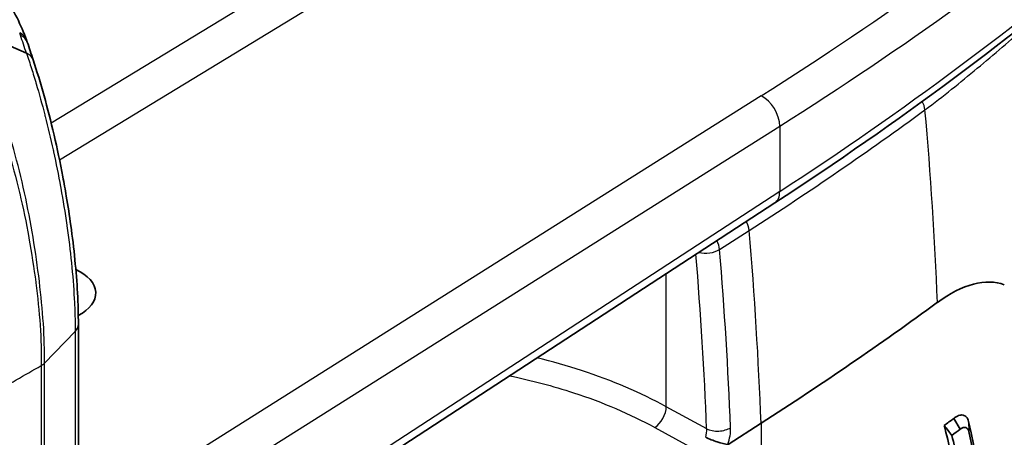
# Model space of a CAD drawing. Units: millimetres. Extents: x 29 to 2190, y 16 to 1000.
# Drawn here: x 310 to 339, y 259 to 272 of the extents above; entities that cross this region are included whole.
import ezdxf

# ---------------------------------------------------------------- set-up
doc = ezdxf.new("R2010")
doc.units = ezdxf.units.MM
doc.header["$LTSCALE"] = 2
doc.layers.add('Visible (ISO)', color=7, linetype='Continuous', lineweight=35)
doc.layers.add('Visible Narrow (ISO)', color=7, linetype='Continuous', lineweight=25)

msp = doc.modelspace()

# ---------------------------------------------------------------- linework, layer by layer
at = {"layer": 'Visible (ISO)'}
for p, q in [((308.096, 271.519), (309.73, 270.806)), ((332.37, 266.277), (308.521, 250.731)), ((337.642, 263.5), (337.643, 263.5)), ((311.301, 262.602), (311.301, 256.358)), ((325.322, 261.55), (325.322, 261.55)), ((334.693, 261.426), (334.693, 261.425)), ((331.954, 259.609), (330.958, 258.969)), ((337.784, 259.754), (337.984, 259.43))]:
    msp.add_line(p, q, dxfattribs=at)
for centre, major_axis, ratio, start_param, end_param in [((309.017, 270.947), (0.715, 0.262), 0.65697, 6.268242, 6.856678), ((310.238, 263.555), (1.587, -0.012), 0.57229, 1.770491, 1.770509), ((310.238, 263.555), (1.587, -0.012), 0.57229, 5.447773, 7.18942), ((338.152, 262.664), (0.707, 1.353), 0.545737, 6.022543, 6.02258), ((237.549, 308.682), (127.034, 0.05), 0.577614, 5.549927, 5.615145), ((310.539, 262.602), (0.762, 0), 0.577352, 6.283055, 6.28321), ((237.575, 304.798), (-127, 0), 0.57735, 2.476397, 2.480056), ((310.397, 231.518), (21.041, -45.032), 0.763153, 1.846846, 1.854601), ((237.575, 304.565), (127.254, 0), 0.57735, 5.61838, 5.621649)]:
    msp.add_ellipse(centre, major_axis=major_axis, ratio=ratio, start_param=start_param, end_param=end_param, dxfattribs=at)
for points, knots in [([(307.236, 274.528), (307.978, 273.941), (308.608, 273.254), (309.347, 272.1), (309.567, 271.659), (309.732, 271.209)], [0, 0, 0, 0, 0.3148696, 0.3148696, 0.495771, 0.495771, 0.495771, 0.495771]), ([(309.933, 270.603), (310.156, 269.928), (310.374, 269.152), (310.659, 267.924), (310.749, 267.501), (310.867, 266.877), (310.902, 266.682), (310.985, 266.191), (311.031, 265.893), (311.168, 264.901), (311.238, 264.198), (311.292, 263.222), (311.3, 262.9), (311.3, 262.602)], [0, 0, 0, 0, 0.266463, 0.266463, 0.399137, 0.399137, 0.4589631, 0.4589631, 0.5488295, 0.5488295, 0.7604349, 0.7604349, 0.8690177, 0.8690177, 0.8690177, 0.8690177]), ([(337.293, 263.268), (338.044, 263.819), (338.763, 264.009), (339.315, 263.801), (339.315, 263.801), (339.315, 263.801)], [0, 0, 0, 0, 0.99994, 0.99994, 1, 1, 1, 1]), ([(338.237, 259.661), (338.223, 259.717), (338.201, 259.762), (338.142, 259.827), (338.107, 259.847), (338.025, 259.863), (337.98, 259.859), (337.883, 259.825), (337.834, 259.795), (337.784, 259.754)], [0, 0, 0, 0, 0.02488307, 0.02488307, 0.04910899, 0.04910899, 0.07378679, 0.07378679, 0.09812226, 0.09812226, 0.09812226, 0.09812226]), ([(337.498, 259.542), (337.642, 258.983), (337.764, 258.402), (338.103, 256.372), (338.216, 254.838), (338.216, 253.271), (338.216, 251.704), (338.103, 249.999), (337.764, 247.464), (337.642, 246.703), (337.498, 245.932)], [-0.816077, -0.816077, -0.816077, -0.816077, -0.57567, -0.57567, 0, 0, 0, 0.57567, 0.57567, 0.816077, 0.816077, 0.816077, 0.816077]), ([(330.951, 258.967), (330.872, 258.975), (330.755, 259.003), (330.632, 259.043), (330.508, 259.082), (330.378, 259.134), (330.281, 259.183)], [0.0000000001, 0.0000000001, 0.0000000001, 0.0000000001, 0.0003940726, 0.0003940726, 0.0003940726, 0.0007881452, 0.0007881452, 0.0007881452, 0.0007881452]), ([(337.728, 259.241), (337.851, 258.742), (337.956, 258.228), (338.284, 256.268), (338.397, 254.733), (338.397, 253.166), (338.397, 251.6), (338.284, 249.895), (337.956, 247.447), (337.851, 246.776), (337.728, 246.097)], [-0.787996, -0.787996, -0.787996, -0.787996, -0.575664, -0.575664, 0, 0, 0, 0.575664, 0.575664, 0.787996, 0.787996, 0.787996, 0.787996])]:
    msp.add_open_spline(points, degree=3, knots=knots, dxfattribs=at)
for points in [[(342.761, 274.009), (339.591, 271.305), (336.112, 268.717), (332.37, 266.277)], [(309.735, 271.202), (309.741, 271.183), (309.747, 271.164), (309.754, 271.145)], [(309.754, 271.145), (309.814, 270.966), (309.873, 270.785), (309.933, 270.603)], [(337.984, 259.43), (338.102, 259.52), (338.214, 259.49), (338.242, 259.358)], [(338.84, 253.741), (338.839, 255.884), (338.642, 257.859), (338.237, 259.661)], [(338.242, 259.358), (338.644, 257.575), (338.84, 255.622), (338.84, 253.5)]]:
    msp.add_open_spline(points, degree=3, dxfattribs=at)
at = {"layer": 'Visible Narrow (ISO)'}
for p, q in [((338.549, 285.776), (310.479, 268.69)), ((310.729, 267.581), (339.102, 284.851)), ((331.959, 269.522), (311.301, 256.496)), ((310.175, 254.513), (332.52, 268.603)), ((332.52, 268.603), (332.52, 266.621)), ((310.615, 267.511), (310.615, 267.511)), ((332.52, 266.621), (308.667, 251.072)), ((330.701, 264.867), (331.597, 265.443)), ((329.089, 260.107), (329.089, 264.138)), ((338.372, 263.817), (338.372, 263.817)), ((337.57, 263.456), (337.57, 263.456)), ((310.273, 261.43), (311.203, 262.387)), ((311.203, 262.387), (311.203, 256.098)), ((325.178, 261.586), (325.178, 261.586)), ((310.175, 261.354), (310.175, 254.513)), ((310.273, 254.728), (310.273, 261.43)), ((325.425, 261.524), (325.425, 261.524)), ((326.821, 261.103), (326.821, 261.103)), ((327.923, 260.675), (327.923, 260.675)), ((328.282, 260.514), (328.282, 260.514)), ((330.31, 259.438), (329.089, 260.107)), ((331.954, 259.609), (331.954, 256.037)), ((338.235, 259.661), (338.242, 259.358)), ((328.739, 259.48), (329.997, 258.791)), ((338.324, 259.25), (338.324, 259.25))]:
    msp.add_line(p, q, dxfattribs=at)
for centre, major_axis, ratio, start_param, end_param in [((262.04, 307.478), (101.44, 11.617), 0.580832, 5.404351, 5.55544), ((237.568, 318.012), (127.768, -0.956), 0.57232, 5.554445, 5.685719), ((237.568, 315.935), (-127.768, -0.964), 0.582337, 2.404177, 2.535452), ((309.401, 270.988), (0.408, -1.385), 0.172746, 1.784954, 1.838031), ((306.357, 241.835), (7.016, -45.307), 0.214441, 2.230902, 2.246654), ((309.031, 270.904), (0.723, 0.241), 0.612844, 0, 0.591264), ((331.954, 268.898), (-0.406, 0.645), 0.611784, 3.904017, 5.474357), ((336.518, 269.237), (-0.301, 0.409), 0.639993, 3.955988, 4.519815), ((237.738, 316.026), (126.296, -1.926), 0.587338, 5.559084, 5.624429), ((237.663, 304.318), (75.057, -102.447), 0.640838, 0.76067, 0.815369), ((331.954, 266.916), (0.416, -0.638), 0.601721, 0, 0.753279), ((331.221, 265.598), (-0.275, 0.427), 0.606271, 3.995156, 4.600904), ((237.658, 304.315), (68.594, -106.883), 0.606511, 0.799196, 0.853828), ((330.325, 265.023), (-0.506, -0.042), 0.521154, 1.000236, 2.36307), ((330.325, 265.023), (-0.275, 0.427), 0.606271, 3.995151, 4.586823), ((238.257, 304.666), (-66.851, 107.959), 0.597186, 3.954732, 4.005145), ((237.91, 304.451), (66.576, -107.532), 0.597148, 0.813178, 0.862799), ((310.539, 262.602), (0.762, 0), 0.577352, 5.772302, 6.283056), ((328.742, 259.893), (0.244, 0.445), 0.551793, 3.914608, 5.4851), ((330.017, 259.232), (0.154, 0.445), 0.566506, 4.798306, 5.378843), ((330.656, 259.652), (-0.508, -0.02), 0.551219, 0.797619, 2.385829), ((330.501, 259.084), (0.312, 0.825), 0.525081, 4.769071, 5.393054)]:
    msp.add_ellipse(centre, major_axis=major_axis, ratio=ratio, start_param=start_param, end_param=end_param, dxfattribs=at)
for points, knots in [([(307.834, 271.495), (308.168, 270.792), (308.474, 270.029), (308.757, 269.203), (308.759, 269.198), (308.761, 269.192), (308.763, 269.186), (308.904, 268.777), (309.039, 268.349), (309.165, 267.919), (309.167, 267.911), (309.169, 267.904), (309.171, 267.896), (309.296, 267.466), (309.413, 267.031), (309.518, 266.591), (309.52, 266.583), (309.522, 266.575), (309.524, 266.567), (309.629, 266.126), (309.721, 265.68), (309.801, 265.228), (309.803, 265.221), (309.804, 265.214), (309.805, 265.206), (309.886, 264.753), (309.954, 264.309), (310.01, 263.875), (310.011, 263.869), (310.011, 263.864), (310.012, 263.859), (310.068, 263.422), (310.112, 262.995), (310.141, 262.577), (310.17, 262.154), (310.183, 261.745), (310.175, 261.354)], [0, 0, 0, 0, 0.00274842, 0.00274842, 0.00274842, 0.00276783, 0.00276783, 0.00276783, 0.00412769, 0.00412769, 0.00412769, 0.00415174, 0.00415174, 0.00415174, 0.00551087, 0.00551087, 0.00551087, 0.00553565, 0.00553565, 0.00553565, 0.00689751, 0.00689751, 0.00689751, 0.00691956, 0.00691956, 0.00691956, 0.00828713, 0.00828713, 0.00828713, 0.00830348, 0.00830348, 0.00830348, 0.00967903, 0.00967903, 0.00967903, 0.0110713, 0.0110713, 0.0110713, 0.0110713]), ([(310.273, 261.43), (310.28, 261.811), (310.268, 262.213), (310.213, 263.044), (310.171, 263.469), (310.067, 264.338), (310.004, 264.782), (309.853, 265.69), (309.768, 266.14), (309.572, 267.027), (309.463, 267.465), (309.229, 268.332), (309.103, 268.763), (308.711, 269.999), (308.43, 270.76), (308.123, 271.462)], [0.00000014, 0.00000014, 0.00000014, 0.00000014, 0.00138608, 0.00138608, 0.00277223, 0.00277223, 0.00415837, 0.00415837, 0.00554451, 0.00554451, 0.00693065, 0.00693065, 0.0083168, 0.0083168, 0.01108908, 0.01108908, 0.01108908, 0.01108908]), ([(336.915, 269.096), (337.468, 269.502), (337.984, 269.925), (339.006, 270.777), (339.509, 271.205), (340.004, 271.637)], [-0.00000006, -0.00000006, -0.00000006, -0.00000006, 0.002679715, 0.002679715, 0.00535949, 0.00535949, 0.00535949, 0.00535949]), ([(309.73, 270.806), (309.736, 270.788), (309.743, 270.769), (309.749, 270.751), (309.762, 270.711), (309.776, 270.67), (309.79, 270.63), (309.814, 270.555), (309.839, 270.48), (309.863, 270.404), (309.912, 270.251), (309.96, 270.095), (310.008, 269.935), (310.013, 269.919), (310.018, 269.902), (310.023, 269.886), (310.113, 269.581), (310.2, 269.267), (310.283, 268.943), (310.288, 268.926), (310.292, 268.908), (310.297, 268.891), (310.38, 268.564), (310.461, 268.226), (310.537, 267.879), (310.541, 267.862), (310.544, 267.845), (310.548, 267.828), (310.624, 267.477), (310.696, 267.122), (310.761, 266.762), (310.764, 266.748), (310.766, 266.734), (310.769, 266.72), (310.835, 266.354), (310.896, 265.98), (310.949, 265.608), (310.95, 265.601), (310.951, 265.593), (310.952, 265.585), (311.006, 265.207), (311.051, 264.833), (311.089, 264.464), (311.126, 264.095), (311.156, 263.728), (311.175, 263.381), (311.175, 263.373), (311.176, 263.365), (311.176, 263.358), (311.185, 263.192), (311.192, 263.03), (311.197, 262.871), (311.197, 262.859), (311.197, 262.848), (311.197, 262.836), (311.199, 262.765), (311.201, 262.695), (311.202, 262.626), (311.202, 262.612), (311.202, 262.598), (311.202, 262.584), (311.203, 262.558), (311.203, 262.531), (311.203, 262.505), (311.203, 262.466), (311.203, 262.426), (311.203, 262.387)], [-0.00000006, -0.00000006, -0.00000006, -0.00000006, 0.000072062, 0.000072062, 0.000072062, 0.000228956, 0.000228956, 0.000228956, 0.000516521, 0.000516521, 0.000516521, 0.00109395, 0.00109395, 0.00109395, 0.001153896, 0.001153896, 0.001153896, 0.002248857, 0.002248857, 0.002248857, 0.002307853, 0.002307853, 0.002307853, 0.003407834, 0.003407834, 0.003407834, 0.003461809, 0.003461809, 0.003461809, 0.004572569, 0.004572569, 0.004572569, 0.004615765, 0.004615765, 0.004615765, 0.005746442, 0.005746442, 0.005746442, 0.005769721, 0.005769721, 0.005769721, 0.006922359, 0.006922359, 0.006922359, 0.008077634, 0.008077634, 0.008077634, 0.008103424, 0.008103424, 0.008103424, 0.008654612, 0.008654612, 0.008654612, 0.008695479, 0.008695479, 0.008695479, 0.008943101, 0.008943101, 0.008943101, 0.008992527, 0.008992527, 0.008992527, 0.009087346, 0.009087346, 0.009087346, 0.00923159, 0.00923159, 0.00923159, 0.00923159]), ([(309.933, 270.603), (309.925, 270.627), (309.914, 270.649), (309.9, 270.67), (309.863, 270.727), (309.805, 270.774), (309.73, 270.806)], [0.3127593, 0.3127593, 0.3127593, 0.3127593, 0.5, 0.5, 0.5, 0.9999577, 0.9999577, 0.9999577, 0.9999577]), ([(329.089, 260.107), (328.315, 260.531), (327.453, 260.9), (326.527, 261.203), (326.089, 261.346), (325.637, 261.474), (325.175, 261.587)], [4.7472956, 4.7472956, 4.7472956, 4.7472956, 4.9923272, 4.9923272, 4.9923272, 5.1081774, 5.1081774, 5.1081774, 5.1081774]), ([(324.345, 261.046), (325.012, 260.907), (325.659, 260.735), (326.278, 260.533), (327.167, 260.242), (327.996, 259.887), (328.739, 259.48)], [1.1205239, 1.1205239, 1.1205239, 1.1205239, 1.2908581, 1.2908581, 1.2908581, 1.5358897, 1.5358897, 1.5358897, 1.5358897])]:
    msp.add_open_spline(points, degree=3, knots=knots, dxfattribs=at)
for points in [[(308.667, 260.488), (309.169, 260.777), (309.672, 261.065), (310.175, 261.354)], [(310.175, 261.354), (310.213, 261.377), (310.246, 261.403), (310.273, 261.43)]]:
    msp.add_open_spline(points, degree=3, dxfattribs=at)

doc.saveas('drawing.dxf')
